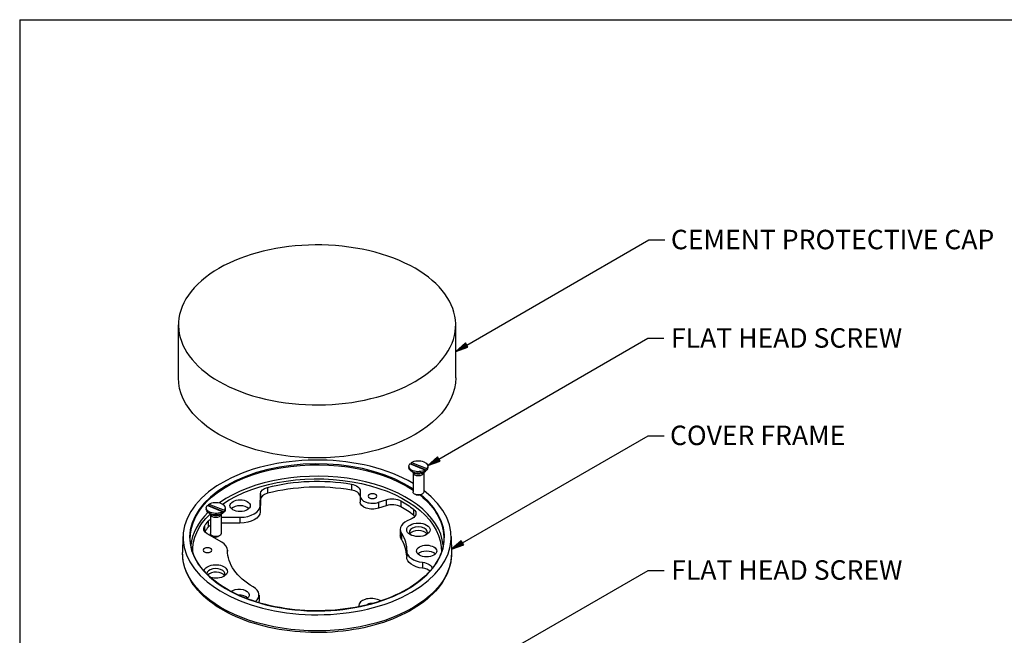
# Paper-space layout 'Sheet 1' of a CAD drawing. Units: inches. Extents: x 0.1 to 16.4, y 0 to 10.4.
# Drawn here: x 0.1 to 6.1, y 6.6 to 10.4 of the extents above; entities that cross this region are included whole.
import ezdxf

# ---------------------------------------------------------------- set-up
doc = ezdxf.new("R2010")
doc.units = ezdxf.units.IN
doc.header["$MEASUREMENT"] = 0
for name, color, linetype, lineweight in [('Border (ANSI)', 7, 'Continuous', 25), ('Symbol (ANSI)', 7, 'Continuous', 25), ('Visible (ANSI)', 7, 'Continuous', 50), ('Visible Narrow (ANSI)', 7, 'Continuous', 35)]:
    doc.layers.add(name, color=color, linetype=linetype, lineweight=lineweight)
doc.styles.get("Standard").update_dxf_attribs({"font": 'tahoma.ttf'})

psp = doc.layouts.new('Sheet 1')

# ---------------------------------------------------------------- linework, layer by layer
at = {"layer": 'Border (ANSI)'}
for q in [(16.4193, 10.3652), (0.0643, 0.0102)]:
    psp.add_line((0.0643, 10.3652), q, dxfattribs=at)
at = {"layer": 'Symbol (ANSI)', "lineweight": 25}
for p, q in [((2.8183, 8.3598), (3.9403, 9.0076)), ((3.9403, 9.0076), (4.0387, 9.0076)), ((2.646, 7.6572), (3.9346, 8.4011)), ((2.8109, 8.3726), (2.7501, 8.3204)), ((2.8257, 8.347), (2.8109, 8.3726)), ((3.9346, 8.4011), (4.033, 8.4011)), ((2.8183, 8.3598), (2.7501, 8.3204)), ((2.7501, 8.3204), (2.8257, 8.347)), ((2.7919, 7.1406), (3.9348, 7.8005)), ((3.9348, 7.8005), (4.0332, 7.8005)), ((2.6386, 7.6699), (2.5778, 7.6178)), ((2.646, 7.6572), (2.5778, 7.6178)), ((2.5778, 7.6178), (2.6534, 7.6444)), ((2.6534, 7.6444), (2.6386, 7.6699)), ((2.7845, 7.1534), (2.7237, 7.1013)), ((2.7919, 7.1406), (2.7237, 7.1013)), ((2.7237, 7.1013), (2.7993, 7.1278)), ((2.7993, 7.1278), (2.7845, 7.1534)), ((2.7181, 6.2677), (3.936, 6.9709)), ((3.936, 6.9709), (4.0344, 6.9709))]:
    psp.add_line(p, q, dxfattribs=at)
at = {"layer": 'Symbol (ANSI)', "linetype": 'Continuous', "lineweight": 25}
for points in [[(2.8109, 8.3726), (2.8257, 8.347), (2.7811, 8.347)], [(2.7811, 8.347), (2.8257, 8.347), (2.7501, 8.3204)], [(2.6088, 7.6444), (2.6534, 7.6444), (2.5778, 7.6178)], [(2.6386, 7.6699), (2.6534, 7.6444), (2.6088, 7.6444)], [(2.7547, 7.1278), (2.7993, 7.1278), (2.7237, 7.1013)], [(2.7845, 7.1534), (2.7993, 7.1278), (2.7547, 7.1278)]]:
    psp.add_solid(points, dxfattribs=at)
at = {"layer": 'Visible (ANSI)', "lineweight": 25}
for p, q in [((1.0421, 8.1571), (1.0421, 8.4837)), ((2.7501, 8.1571), (2.7501, 8.4837)), ((2.4616, 7.6128), (2.4616, 7.6042)), ((2.5618, 7.5892), (2.467, 7.6269)), ((2.4903, 7.5713), (2.474, 7.5834)), ((2.4782, 7.6277), (2.4782, 7.6363)), ((2.4782, 7.6363), (2.573, 7.5986)), ((2.57, 7.5878), (2.4813, 7.623)), ((2.5618, 7.5806), (2.5618, 7.5892)), ((2.573, 7.5986), (2.573, 7.59)), ((2.5784, 7.6128), (2.5784, 7.6042)), ((2.4872, 7.5736), (2.4872, 7.4546)), ((2.5498, 7.5713), (2.5632, 7.5813)), ((2.5528, 7.5736), (2.5528, 7.4546)), ((1.5461, 7.3692), (1.5469, 7.4428)), ((1.5469, 7.4062), (1.5461, 7.3327)), ((2.1617, 7.4601), (2.1613, 7.4288)), ((2.1613, 7.4285), (2.1613, 7.392)), ((2.2749, 7.3904), (2.322, 7.4059)), ((2.5063, 7.4372), (2.5023, 7.4386)), ((2.5337, 7.4372), (2.5377, 7.4386)), ((1.2138, 7.3559), (1.2138, 7.3473)), ((1.314, 7.3324), (1.2191, 7.37)), ((1.2304, 7.3708), (1.2304, 7.3795)), ((1.2304, 7.3795), (1.3252, 7.3418)), ((1.3221, 7.3309), (1.2335, 7.3662)), ((1.3252, 7.3418), (1.3252, 7.3332)), ((1.3306, 7.3559), (1.3306, 7.3473)), ((2.322, 7.3693), (2.2749, 7.3538)), ((1.2424, 7.3145), (1.2261, 7.3266)), ((1.2394, 7.3167), (1.2394, 7.1977)), ((1.3019, 7.3145), (1.3153, 7.3244)), ((1.305, 7.3167), (1.305, 7.1977)), ((1.305, 7.2986), (1.4213, 7.2981)), ((1.314, 7.3237), (1.314, 7.3324)), ((1.4213, 7.2616), (1.305, 7.262)), ((2.4089, 7.2233), (2.4089, 7.1867)), ((1.0702, 7.18), (1.0681, 7.0817)), ((1.3087, 7.1448), (1.2197, 7.1969)), ((1.2585, 7.1803), (1.2545, 7.1818)), ((1.2859, 7.1803), (1.2899, 7.1818)), ((2.722, 7.18), (2.7241, 7.0817)), ((1.3441, 7.095), (1.3441, 7.0901)), ((2.4481, 7.0899), (2.4481, 7.0533)), ((1.5386, 6.8188), (1.5386, 6.7822)), ((2.1536, 6.754), (2.1536, 6.7467)), ((2.2918, 6.7836), (2.2681, 6.7916))]:
    psp.add_line(p, q, dxfattribs=at)
for centre, major_axis, start_param, end_param in [((1.8961, 8.4837), (-0.854, 0), 4.229235, 10.51242), ((1.8961, 7.1741), (-0.826, 0), 3.91483, 10.076447), ((1.8961, 7.0558), (-0.741, 0), 4.423267, 5.135703), ((2.0857, 7.4239), (0.076, 0), 0.097402, 1.281674), ((1.6229, 7.4059), (-0.076, 0), 5.135703, 6.276604), ((2.2373, 7.4285), (-0.076, 0), 6.276604, 8.371), ((2.52, 7.4495), (0.0254, 0), 4.142091, 5.282687), ((1.4221, 7.3331), (-0.0624, 0), 3.674067, 5.750711), ((1.4221, 7.3697), (0.124, 0), 4.705808, 6.276604), ((2.3596, 7.3312), (-0.076, 0), 3.941152, 5.229407), ((1.8961, 7.0558), (-0.741, 0), 3.781581, 3.941152), ((2.5317, 7.2233), (-0.1228, 0), 5.252397, 6.62567), ((2.4295, 7.2851), (-0.076, 0), 3.571538, 3.781581), ((1.8961, 7.0558), (-0.741, 0), 5.846709, 5.915708), ((1.2934, 7.2182), (-0.076, 0), 5.504048, 5.846709), ((2.52, 7.206), (0.056, 0), 5.791755, 9.916209), ((1.2722, 7.1926), (0.0254, 0), 4.142091, 5.282687), ((1.8961, 7.0558), (0.552, 0), 0.007276, 0.342485), ((2.52, 7.1843), (0.056, 0), 0.342859, 2.798734), ((1.2213, 7.095), (0.1228, 0), 6.276604, 7.062003), ((2.5709, 7.0899), (-0.1228, 0), 6.276604, 7.649878), ((2.5709, 7.0533), (-0.0624, 0), 3.674067, 5.750711), ((1.2722, 6.9492), (0.056, 0), 5.791755, 9.401839), ((2.5306, 6.9409), (-0.076, 0), 3.774723, 4.508286), ((1.2722, 6.9274), (0.056, 0), 0.342859, 2.638655), ((1.4158, 6.8188), (0.1228, 0), 5.688729, 7.062003), ((1.4158, 6.7822), (-0.0624, 0), 3.674067, 4.765712), ((2.2296, 6.7538), (-0.076, 0), 4.182209, 6.276604)]:
    psp.add_ellipse(centre, major_axis=major_axis, ratio=0.57735, start_param=start_param, end_param=end_param, dxfattribs=at)
at = {"layer": 'Visible (ANSI)', "lineweight": 25, "extrusion": (0, 0, -1)}
for centre, major_axis, start_param, end_param in [((1.8961, 8.1571), (0.854, 0), 0, 3.141593), ((2.52, 7.6128), (0.0584, 0), 3.914883, 6.71579), ((2.52, 7.6128), (-0.0584, 0), 3.914883, 6.71579), ((2.52, 7.6042), (-0.0584, 0), 3.914883, 6.283185), ((2.52, 7.6007), (0.0547, 0), 3.879112, 3.92651), ((2.52, 7.6007), (-0.0547, 0), 3.56257, 3.92651), ((2.52, 7.6042), (0.0584, 0), 0, 0.432604), ((1.8961, 7.0924), (0.741, 0), 4.289075, 5.001511), ((1.6229, 7.4425), (-0.076, 0), 0.006581, 1.147482), ((2.0857, 7.4604), (0.076, 0), 5.001511, 6.289766), ((1.4221, 7.3697), (0.0624, 0), 0.006581, 6.289766), ((2.2373, 7.4285), (0.026, 0), 0.006581, 6.289766), ((2.3596, 7.3677), (0.076, 0), 4.195371, 5.483626), ((2.52, 7.4546), (0.0328, 0), 0, 3.141593), ((1.2722, 7.3559), (-0.0584, 0), 3.914883, 6.71579), ((1.2722, 7.3473), (-0.0584, 0), 3.914883, 6.283185), ((1.2722, 7.3559), (0.0584, 0), 3.914883, 6.71579), ((1.2722, 7.3438), (0.0547, 0), 3.879112, 3.92651), ((1.2722, 7.3473), (0.0584, 0), 0, 0.432604), ((2.2373, 7.392), (-0.076, 0), 4.195371, 6.283185), ((1.8961, 7.0924), (0.741, 0), 5.483626, 5.643197), ((2.4295, 7.3217), (0.076, 0), 5.643197, 7.313974), ((1.2934, 7.2547), (0.076, 0), 3.578069, 3.92073), ((1.2722, 7.3438), (-0.0547, 0), 3.56257, 3.92651), ((1.4221, 7.3331), (0.124, 0), 0.006581, 1.577377), ((1.2737, 7.2277), (-0.076, 0), 5.504368, 6.643283), ((1.8961, 7.0924), (-0.741, 0), 0.360098, 0.436476), ((2.52, 7.2209), (0.0718, 0), 0.006581, 6.289766), ((1.2722, 7.1977), (0.0328, 0), 0, 3.141593), ((2.5317, 7.1867), (-0.1228, 0), 5.9407, 6.283185), ((1.8961, 7.0924), (0.552, 0), 5.9407, 6.289766), ((1.2213, 7.095), (0.026, 0), 0.006581, 6.289766), ((2.5709, 7.0899), (0.0624, 0), 0.006581, 6.289766), ((1.8961, 7.0924), (-0.552, 0), 5.504368, 6.289766), ((2.5709, 7.0533), (-0.1228, 0), 4.916492, 6.283185), ((1.2722, 6.964), (-0.0718, 0), 0.064129, 5.168838), ((2.5306, 6.9775), (0.076, 0), 4.916492, 6.145668), ((1.4158, 6.8188), (0.0624, 0), 3.799335, 6.953104), ((1.5805, 6.7545), (0.076, 0), 3.71353, 3.736049), ((1.4158, 6.7822), (0.1228, 0), 0, 0.146446), ((2.2296, 6.7538), (-0.026, 0), 0.300027, 1.981095)]:
    psp.add_ellipse(centre, major_axis=major_axis, ratio=0.57735, start_param=start_param, end_param=end_param, dxfattribs=at)
at = {"layer": 'Visible (ANSI)', "lineweight": 25}
for points, weights in [([(2.4813, 7.623), (2.4798, 7.6253), (2.4782, 7.6277)], [1, 1.00055065185, 1]), ([(2.573, 7.59), (2.5714, 7.5889), (2.57, 7.5878)], [1, 1.00055065182, 1]), ([(2.5587, 7.5784), (2.5602, 7.5795), (2.5618, 7.5806)], [1, 1.00055065182, 1]), ([(1.2335, 7.3662), (1.232, 7.3684), (1.2304, 7.3708)], [1, 1.00055065185, 1]), ([(1.3109, 7.3215), (1.3124, 7.3226), (1.314, 7.3237)], [1, 1.00055065182, 1]), ([(1.3252, 7.3332), (1.3236, 7.332), (1.3221, 7.3309)], [1, 1.00055065182, 1])]:
    psp.add_rational_spline(points, weights, degree=2, dxfattribs=at)
for points, knots in [([(2.6769, 7.1598), (2.6749, 7.1117), (2.6592, 7.0638), (2.6024, 6.9733), (2.5614, 6.9308), (2.4583, 6.8555), (2.3963, 6.8226), (2.2574, 6.7697), (2.1806, 6.7497), (2.0198, 6.7246), (1.9358, 6.7196), (1.7694, 6.7249), (1.687, 6.7353), (1.532, 6.7705), (1.4595, 6.7953), (1.3317, 6.8568), (1.2764, 6.8934), (1.1887, 6.9746), (1.1563, 7.0192), (1.1239, 7.0964), (1.1166, 7.1281), (1.1153, 7.1598)], [3.159707, 3.159707, 3.159707, 3.159707, 3.483004, 3.483004, 3.803633, 3.803633, 4.122833, 4.122833, 4.442018, 4.442018, 4.761347, 4.761347, 5.080716, 5.080716, 5.400002, 5.400002, 5.719142, 5.719142, 6.038571, 6.038571, 6.251909, 6.251909, 6.251909, 6.251909]), ([(2.7241, 7.0817), (2.7252, 7.0306), (2.7127, 6.9796), (2.6621, 6.8817), (2.6232, 6.8351), (2.5222, 6.7505), (2.4593, 6.7129), (2.3166, 6.6511), (2.2368, 6.627), (2.0685, 6.595), (1.9801, 6.5869), (1.8035, 6.5875), (1.7154, 6.596), (1.5479, 6.629), (1.4687, 6.6535), (1.3269, 6.7161), (1.2644, 6.7543), (1.1631, 6.8411), (1.1241, 6.8897), (1.0778, 6.9866), (1.067, 7.0342), (1.0681, 7.0817)], [3.122669, 3.122669, 3.122669, 3.122669, 3.425416, 3.425416, 3.738599, 3.738599, 4.062296, 4.062296, 4.38712, 4.38712, 4.711119, 4.711119, 5.034764, 5.034764, 5.358786, 5.358786, 5.683629, 5.683629, 6.007173, 6.007173, 6.288947, 6.288947, 6.288947, 6.288947])]:
    psp.add_open_spline(points, degree=3, knots=knots, dxfattribs=at)
at = {"layer": 'Visible Narrow (ANSI)', "lineweight": 25}
for p, q in [((1.5917, 7.4825), (1.5917, 7.4459)), ((2.1074, 7.5025), (2.1074, 7.4659)), ((1.5469, 7.4428), (1.5469, 7.4062)), ((2.322, 7.4059), (2.322, 7.3693)), ((1.5461, 7.3692), (1.5461, 7.3327)), ((2.2749, 7.3904), (2.2749, 7.3538)), ((2.4126, 7.3992), (2.4126, 7.3626)), ((2.4905, 7.3479), (2.4905, 7.3113)), ((1.4213, 7.2981), (1.4213, 7.2616)), ((1.2026, 7.2432), (1.2026, 7.2123)), ((1.2246, 7.2733), (1.2246, 7.2367)), ((2.416, 7.1995), (2.416, 7.1629)), ((1.3441, 7.0945), (1.3441, 7.0903)), ((2.546, 7.0204), (2.546, 6.9839)), ((1.5175, 6.7791), (1.5175, 6.7779))]:
    psp.add_line(p, q, dxfattribs=at)
for centre, major_axis, start_param, end_param in [((1.8961, 7.1741), (-0.7851, 0), 3.859823, 10.04517), ((1.8961, 7.1019), (0.7781, 0), 0.052322, 2.454025), ((2.52, 7.574), (-0.0328, 0), 0.021519, 3.120074), ((1.8961, 7.1019), (-0.7781, 0), 5.755104, 6.230863), ((1.2722, 7.3171), (-0.0328, 0), 0.021519, 3.120074)]:
    psp.add_ellipse(centre, major_axis=major_axis, ratio=0.57735, start_param=start_param, end_param=end_param, dxfattribs=at)
at = {"layer": 'Visible Narrow (ANSI)', "lineweight": 25, "extrusion": (0, 0, -1)}
for centre, major_axis, start_param, end_param in [((1.8961, 7.1709), (-0.7811, 0), 6.25849, 8.712424), ((1.8961, 7.0924), (0.7661, 0), 3.848485, 6.304591), ((2.52, 7.5847), (-0.0377, 0), 3.803571, 5.621207), ((1.8961, 7.1709), (0.7811, 0), 5.65576, 6.307881), ((1.8961, 7.0924), (-0.7661, 0), 6.261779, 6.818988), ((1.2722, 7.3279), (-0.0377, 0), 3.803571, 5.621207), ((1.8961, 7.0758), (0.8281, 0), 6.270842, 9.437121)]:
    psp.add_ellipse(centre, major_axis=major_axis, ratio=0.57735, start_param=start_param, end_param=end_param, dxfattribs=at)

# ---------------------------------------------------------------- texts
at = {"layer": 'Symbol (ANSI)', "char_height": 0.12, "attachment_point": 1}
for s, insert in [('\\fTahoma|b0|i0;\\W1.;CEMENT PROTECTIVE CAP', (4.0755, 9.0701)), ('\\fTahoma|b0|i0;\\W1.;FLAT HEAD SCREW ', (4.0765, 8.4633)), ('\\fTahoma|b0|i0;\\W1.;COVER FRAME', (4.07, 7.863)), ('\\fTahoma|b0|i0;\\W1.;FLAT HEAD SCREW', (4.0779, 7.033))]:
    psp.add_mtext(s, dxfattribs=dict(at, insert=insert))

doc.saveas('drawing.dxf')
